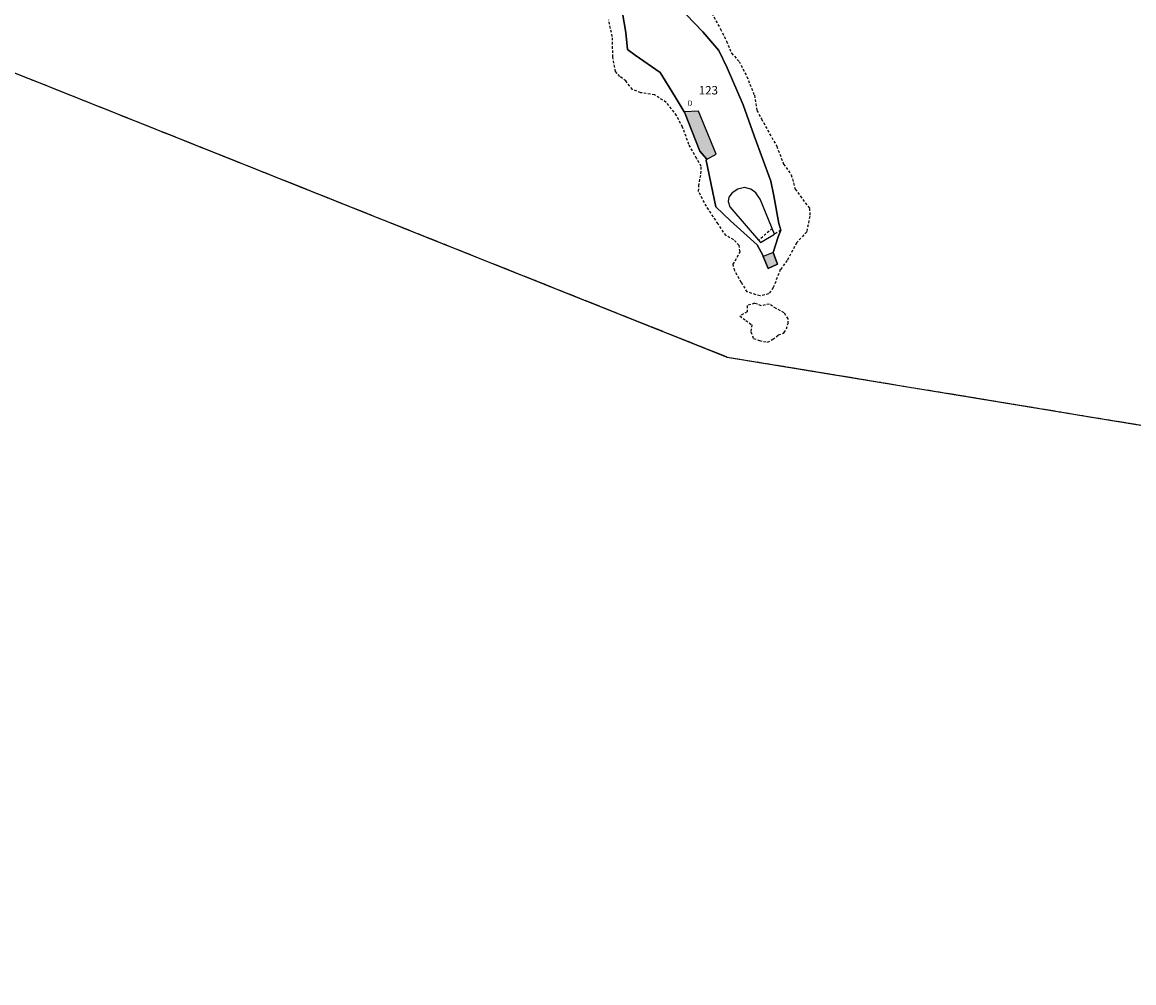
# Model space of a CAD drawing. Units: metres. Extents: x 1047541 to 1053721, y 6300240 to 6303790.
# Drawn here: x 1051681 to 1051944, y 6300708 to 6300936 of the extents above; entities that cross this region are included whole.
import ezdxf
from ezdxf.enums import TextEntityAlignment as Align

# ---------------------------------------------------------------- set-up
doc = ezdxf.new("R2010")
doc.units = ezdxf.units.M
for name, pattern in [('TOPO1', [1, 0.6, -0.4]), ('TOPO2', [2.4, 2, -0.4]), ('TOPO5', [5.4, 3, -1, 0.4, -1])]:
    doc.linetypes.add(name, pattern=pattern)
for name, color, linetype in [('ig_cad_bati_dur', 152, 'CONTINUOUS'), ('ig_cad_bati_dur_hach', 24, 'CONTINUOUS'), ('ig_cad_detail_lineaire', 252, 'TOPO1'), ('ig_cad_divers_texte', 8, 'CONTINUOUS'), ('ig_cad_hydro', 140, 'CONTINUOUS'), ('ig_cad_lieudit', 7, 'ByLayer'), ('ig_cad_limcom', 1, 'TOPO5'), ('ig_cad_parcel', 3, 'CONTINUOUS'), ('ig_cad_parcel_num', 3, 'CONTINUOUS'), ('ig_cad_piscine_etang_bassin', 4, 'CONTINUOUS'), ('ig_cad_section', 20, 'TOPO2')]:
    doc.layers.add(name, color=color, linetype=linetype)
doc.styles.add('Times New Roman', font='times.ttf')

msp = doc.modelspace()

# ---------------------------------------------------------------- hatches: boundary and pattern name
at = {"layer": 'ig_cad_bati_dur_hach'}
for points in [[(1051837.49, 6300914.42), (1051837.56, 6300914.32), (1051841.2, 6300905.1), (1051842.76, 6300903.26), (1051842.74, 6300903.16), (1051845.08, 6300904.38), (1051840.84, 6300914.57)], [(1051858.52, 6300881.13), (1051856.21, 6300880.17), (1051857.36, 6300877.34), (1051859.56, 6300878.38)]]:
    msp.add_hatch(color=256, dxfattribs=at).paths.add_polyline_path(points)

# ---------------------------------------------------------------- linework, layer by layer
at = {"layer": 'ig_cad_bati_dur'}
for points in [[(1051837.49, 6300914.42), (1051837.56, 6300914.32), (1051841.2, 6300905.1), (1051842.76, 6300903.26), (1051842.74, 6300903.16), (1051845.08, 6300904.38), (1051840.84, 6300914.57)], [(1051858.52, 6300881.13), (1051856.21, 6300880.17), (1051857.36, 6300877.34), (1051859.56, 6300878.38)]]:
    msp.add_lwpolyline(points, close=True, dxfattribs=at)
at = {"layer": 'ig_cad_detail_lineaire'}
for points in [[(1051844.03, 6300937.77), (1051846.08, 6300934.04), (1051847.49, 6300931.17), (1051848.66, 6300928.31), (1051850.48, 6300926.38), (1051852.29, 6300922.81), (1051854.08, 6300918.34), (1051854.7, 6300914.77), (1051855.75, 6300912.74), (1051859.37, 6300906.29), (1051861.02, 6300902.07), (1051862.83, 6300899.51), (1051863.76, 6300896.1), (1051867.15, 6300891.55), (1051867.22, 6300889.64), (1051866.48, 6300886), (1051864.08, 6300883.39), (1051861.83, 6300879.2), (1051860.23, 6300877.06), (1051858.55, 6300872.79), (1051857.5, 6300871.35), (1051855.43, 6300870.82), (1051852.42, 6300871.79), (1051851, 6300874.02), (1051849.44, 6300876.81), (1051849.04, 6300878.32), (1051850.05, 6300880.02), (1051850.7, 6300881.29), (1051850.46, 6300882.79), (1051849.2, 6300884.15), (1051847.38, 6300885.12), (1051845.49, 6300887.9), (1051842.74, 6300892.05), (1051840.86, 6300895.63), (1051840.95, 6300896.9), (1051841.43, 6300899.76), (1051841.52, 6300901.51), (1051840.42, 6300903.41), (1051838.6, 6300906.69), (1051837.09, 6300910.78), (1051835.68, 6300913.56), (1051833.24, 6300916.68), (1051830.46, 6300918.43), (1051827.2, 6300918.94), (1051825.23, 6300919.74), (1051823.65, 6300921.74), (1051822.23, 6300922.78), (1051821.21, 6300923.97), (1051820.59, 6300927.39), (1051820.46, 6300932.24), (1051819.6, 6300936.2)], [(1051858.35, 6300886.8), (1051855.09, 6300883.99)], [(1051860.36, 6300886.39), (1051858.89, 6300885.48)], [(1051853.87, 6300860.74), (1051855.3, 6300860.26), (1051857.2, 6300859.85), (1051858.48, 6300860.56), (1051859.82, 6300861.58), (1051861.17, 6300862.13), (1051861.66, 6300863), (1051862.07, 6300864.27), (1051862.08, 6300865.38), (1051861.12, 6300866.81), (1051859.23, 6300867.86), (1051857.65, 6300868.89), (1051855.74, 6300868.52), (1051854.16, 6300869.08), (1051852.4, 6300868.54), (1051852.39, 6300867.03), (1051850.64, 6300866.09)], [(1051850.64, 6300866.09), (1051852.07, 6300865.04), (1051853.49, 6300864), (1051853.24, 6300862.34), (1051853.87, 6300860.74)]]:
    msp.add_lwpolyline(points, dxfattribs=at)
at = {"layer": 'ig_cad_hydro'}
for points in [[(1051837.86, 6300937.59), (1051841.85, 6300933.41), (1051845.66, 6300928.93), (1051847.66, 6300924.84), (1051851.4, 6300916.1), (1051854.03, 6300908.73), (1051857.99, 6300898), (1051858.66, 6300894.57), (1051859.91, 6300887.95), (1051860.36, 6300886.39), (1051859.73, 6300884.85), (1051858.52, 6300881.13), (1051859.56, 6300878.38), (1051857.36, 6300877.34), (1051856.21, 6300880.17), (1051856.16, 6300880.3), (1051854.74, 6300882.9), (1051848.45, 6300888.61), (1051844.98, 6300891.92), (1051842.68, 6300902.92), (1051842.74, 6300903.16), (1051842.76, 6300903.26), (1051841.2, 6300905.1), (1051837.56, 6300914.32), (1051837.49, 6300914.42), (1051835.35, 6300917.98), (1051831.8, 6300923.75), (1051825.84, 6300927.83), (1051824.07, 6300929.17), (1051823.63, 6300933.26), (1051822.53, 6300939.62)], [(1051649.03, 6300935.6), (1051847.68, 6300856.35), (1052005.09, 6300830.42)]]:
    msp.add_lwpolyline(points, dxfattribs=at)
at = {"layer": 'ig_cad_lieudit'}
msp.add_lwpolyline([(1051649.03, 6300935.6), (1051847.68, 6300856.35), (1052005.09, 6300830.42)], dxfattribs=at)
at = {"layer": 'ig_cad_limcom'}
msp.add_lwpolyline([(1051108.38, 6301033.98), (1051225.72, 6301107.84), (1051410.25, 6301107.97), (1051648.8, 6300935.71), (1051649.03, 6300935.6), (1051847.68, 6300856.35), (1052005.09, 6300830.42), (1052051.31, 6300822.8), (1052230.53, 6300780.68), (1052378.74, 6300729.85), (1052470.22, 6300708.15), (1052491.54, 6300828.26), (1052536.84, 6300912.35), (1052623.54, 6300972.38), (1052687.13, 6301017.8)], dxfattribs=at)
msp.add_lwpolyline([(1051108.38, 6301033.98), (1051225.72, 6301107.84), (1051410.25, 6301107.97), (1051648.8, 6300935.71), (1051649.03, 6300935.6), (1051847.68, 6300856.35), (1052005.09, 6300830.42), (1052051.31, 6300822.8), (1052230.53, 6300780.68), (1052378.74, 6300729.85), (1052470.22, 6300708.15), (1052491.54, 6300828.26), (1052536.84, 6300912.35), (1052623.54, 6300972.38), (1052687.13, 6301017.8)], dxfattribs=at)
msp.add_lwpolyline([(1051108.38, 6301033.98), (1051225.72, 6301107.84), (1051410.25, 6301107.97), (1051648.8, 6300935.71), (1051649.03, 6300935.6), (1051847.68, 6300856.35), (1052005.09, 6300830.42), (1052051.31, 6300822.8), (1052230.53, 6300780.68), (1052378.74, 6300729.85), (1052470.22, 6300708.15), (1052491.54, 6300828.26), (1052536.84, 6300912.35), (1052623.54, 6300972.38), (1052687.13, 6301017.8)], dxfattribs=at)
msp.add_lwpolyline([(1051108.38, 6301033.98), (1051225.72, 6301107.84), (1051410.25, 6301107.97), (1051648.8, 6300935.71), (1051649.03, 6300935.6), (1051847.68, 6300856.35), (1052005.09, 6300830.42), (1052051.31, 6300822.8), (1052230.53, 6300780.68), (1052378.74, 6300729.85), (1052470.22, 6300708.15), (1052491.54, 6300828.26), (1052536.84, 6300912.35), (1052623.54, 6300972.38), (1052687.13, 6301017.8)], dxfattribs=at)
msp.add_lwpolyline([(1051108.38, 6301033.98), (1051225.72, 6301107.84), (1051410.25, 6301107.97), (1051648.8, 6300935.71), (1051649.03, 6300935.6), (1051847.68, 6300856.35), (1052005.09, 6300830.42), (1052051.31, 6300822.8), (1052230.53, 6300780.68), (1052378.74, 6300729.85), (1052470.22, 6300708.15), (1052491.54, 6300828.26), (1052536.84, 6300912.35), (1052623.54, 6300972.38), (1052687.13, 6301017.8)], dxfattribs=at)
msp.add_lwpolyline([(1051108.38, 6301033.98), (1051225.72, 6301107.84), (1051410.25, 6301107.97), (1051648.8, 6300935.71), (1051649.03, 6300935.6), (1051847.68, 6300856.35), (1052005.09, 6300830.42), (1052051.31, 6300822.8), (1052230.53, 6300780.68), (1052378.74, 6300729.85), (1052470.22, 6300708.15), (1052491.54, 6300828.26), (1052536.84, 6300912.35), (1052623.54, 6300972.38), (1052687.13, 6301017.8)], dxfattribs=at)
msp.add_lwpolyline([(1051108.38, 6301033.98), (1051225.72, 6301107.84), (1051410.25, 6301107.97), (1051648.8, 6300935.71), (1051649.03, 6300935.6), (1051847.68, 6300856.35), (1052005.09, 6300830.42), (1052051.31, 6300822.8), (1052230.53, 6300780.68), (1052378.74, 6300729.85), (1052470.22, 6300708.15), (1052491.54, 6300828.26), (1052536.84, 6300912.35), (1052623.54, 6300972.38), (1052687.13, 6301017.8)], dxfattribs=at)
msp.add_lwpolyline([(1051108.38, 6301033.98), (1051225.72, 6301107.84), (1051410.25, 6301107.97), (1051648.8, 6300935.71), (1051649.03, 6300935.6), (1051847.68, 6300856.35), (1052005.09, 6300830.42), (1052051.31, 6300822.8), (1052230.53, 6300780.68), (1052378.74, 6300729.85), (1052470.22, 6300708.15), (1052491.54, 6300828.26), (1052536.84, 6300912.35), (1052623.54, 6300972.38), (1052687.13, 6301017.8)], dxfattribs=at)
msp.add_lwpolyline([(1051108.38, 6301033.98), (1051225.72, 6301107.84), (1051410.25, 6301107.97), (1051648.8, 6300935.71), (1051649.03, 6300935.6), (1051847.68, 6300856.35), (1052005.09, 6300830.42), (1052051.31, 6300822.8), (1052230.53, 6300780.68), (1052378.74, 6300729.85), (1052470.22, 6300708.15), (1052491.54, 6300828.26), (1052536.84, 6300912.35), (1052623.54, 6300972.38), (1052687.13, 6301017.8)], dxfattribs=at)
msp.add_lwpolyline([(1051108.38, 6301033.98), (1051225.72, 6301107.84), (1051410.25, 6301107.97), (1051648.8, 6300935.71), (1051649.03, 6300935.6), (1051847.68, 6300856.35), (1052005.09, 6300830.42), (1052051.31, 6300822.8), (1052230.53, 6300780.68), (1052378.74, 6300729.85), (1052470.22, 6300708.15), (1052491.54, 6300828.26), (1052536.84, 6300912.35), (1052623.54, 6300972.38), (1052687.13, 6301017.8)], dxfattribs=at)
msp.add_lwpolyline([(1051108.38, 6301033.98), (1051225.72, 6301107.84), (1051410.25, 6301107.97), (1051648.8, 6300935.71), (1051649.03, 6300935.6), (1051847.68, 6300856.35), (1052005.09, 6300830.42), (1052051.31, 6300822.8), (1052230.53, 6300780.68), (1052378.74, 6300729.85), (1052470.22, 6300708.15), (1052491.54, 6300828.26), (1052536.84, 6300912.35), (1052623.54, 6300972.38), (1052687.13, 6301017.8)], dxfattribs=at)
msp.add_lwpolyline([(1051108.38, 6301033.98), (1051225.72, 6301107.84), (1051410.25, 6301107.97), (1051648.8, 6300935.71), (1051649.03, 6300935.6), (1051847.68, 6300856.35), (1052005.09, 6300830.42), (1052051.31, 6300822.8), (1052230.53, 6300780.68), (1052378.74, 6300729.85), (1052470.22, 6300708.15), (1052491.54, 6300828.26), (1052536.84, 6300912.35), (1052623.54, 6300972.38), (1052687.13, 6301017.8)], dxfattribs=at)
msp.add_lwpolyline([(1051108.38, 6301033.98), (1051225.72, 6301107.84), (1051410.25, 6301107.97), (1051648.8, 6300935.71), (1051649.03, 6300935.6), (1051847.68, 6300856.35), (1052005.09, 6300830.42), (1052051.31, 6300822.8), (1052230.53, 6300780.68), (1052378.74, 6300729.85), (1052470.22, 6300708.15), (1052491.54, 6300828.26), (1052536.84, 6300912.35), (1052623.54, 6300972.38), (1052687.13, 6301017.8)], dxfattribs=at)
msp.add_lwpolyline([(1051108.38, 6301033.98), (1051225.72, 6301107.84), (1051410.25, 6301107.97), (1051648.8, 6300935.71), (1051649.03, 6300935.6), (1051847.68, 6300856.35), (1052005.09, 6300830.42), (1052051.31, 6300822.8), (1052230.53, 6300780.68), (1052378.74, 6300729.85), (1052470.22, 6300708.15), (1052491.54, 6300828.26), (1052536.84, 6300912.35), (1052623.54, 6300972.38), (1052687.13, 6301017.8)], dxfattribs=at)
msp.add_lwpolyline([(1051108.38, 6301033.98), (1051225.72, 6301107.84), (1051410.25, 6301107.97), (1051648.8, 6300935.71), (1051649.03, 6300935.6), (1051847.68, 6300856.35), (1052005.09, 6300830.42), (1052051.31, 6300822.8), (1052230.53, 6300780.68), (1052378.74, 6300729.85), (1052470.22, 6300708.15), (1052491.54, 6300828.26), (1052536.84, 6300912.35), (1052623.54, 6300972.38), (1052687.13, 6301017.8)], dxfattribs=at)
msp.add_lwpolyline([(1051108.38, 6301033.98), (1051225.72, 6301107.84), (1051410.25, 6301107.97), (1051648.8, 6300935.71), (1051649.03, 6300935.6), (1051847.68, 6300856.35), (1052005.09, 6300830.42), (1052051.31, 6300822.8), (1052230.53, 6300780.68), (1052378.74, 6300729.85), (1052470.22, 6300708.15), (1052491.54, 6300828.26), (1052536.84, 6300912.35), (1052623.54, 6300972.38), (1052687.13, 6301017.8)], dxfattribs=at)
msp.add_lwpolyline([(1051108.38, 6301033.98), (1051225.72, 6301107.84), (1051410.25, 6301107.97), (1051648.8, 6300935.71), (1051649.03, 6300935.6), (1051847.68, 6300856.35), (1052005.09, 6300830.42), (1052051.31, 6300822.8), (1052230.53, 6300780.68), (1052378.74, 6300729.85), (1052470.22, 6300708.15), (1052491.54, 6300828.26), (1052536.84, 6300912.35), (1052623.54, 6300972.38), (1052687.13, 6301017.8)], dxfattribs=at)
msp.add_lwpolyline([(1051108.38, 6301033.98), (1051225.72, 6301107.84), (1051410.25, 6301107.97), (1051648.8, 6300935.71), (1051649.03, 6300935.6), (1051847.68, 6300856.35), (1052005.09, 6300830.42), (1052051.31, 6300822.8), (1052230.53, 6300780.68), (1052378.74, 6300729.85), (1052470.22, 6300708.15), (1052491.54, 6300828.26), (1052536.84, 6300912.35), (1052623.54, 6300972.38), (1052687.13, 6301017.8)], dxfattribs=at)
msp.add_lwpolyline([(1051108.38, 6301033.98), (1051225.72, 6301107.84), (1051410.25, 6301107.97), (1051648.8, 6300935.71), (1051649.03, 6300935.6), (1051847.68, 6300856.35), (1052005.09, 6300830.42), (1052051.31, 6300822.8), (1052230.53, 6300780.68), (1052378.74, 6300729.85), (1052470.22, 6300708.15), (1052491.54, 6300828.26), (1052536.84, 6300912.35), (1052623.54, 6300972.38), (1052687.13, 6301017.8)], dxfattribs=at)
msp.add_lwpolyline([(1051108.38, 6301033.98), (1051225.72, 6301107.84), (1051410.25, 6301107.97), (1051648.8, 6300935.71), (1051649.03, 6300935.6), (1051847.68, 6300856.35), (1052005.09, 6300830.42), (1052051.31, 6300822.8), (1052230.53, 6300780.68), (1052378.74, 6300729.85), (1052470.22, 6300708.15), (1052491.54, 6300828.26), (1052536.84, 6300912.35), (1052623.54, 6300972.38), (1052687.13, 6301017.8)], dxfattribs=at)
msp.add_lwpolyline([(1051108.38, 6301033.98), (1051225.72, 6301107.84), (1051410.25, 6301107.97), (1051648.8, 6300935.71), (1051649.03, 6300935.6), (1051847.68, 6300856.35), (1052005.09, 6300830.42), (1052051.31, 6300822.8), (1052230.53, 6300780.68), (1052378.74, 6300729.85), (1052470.22, 6300708.15), (1052491.54, 6300828.26), (1052536.84, 6300912.35), (1052623.54, 6300972.38), (1052687.13, 6301017.8)], dxfattribs=at)
msp.add_lwpolyline([(1051108.38, 6301033.98), (1051225.72, 6301107.84), (1051410.25, 6301107.97), (1051648.8, 6300935.71), (1051649.03, 6300935.6), (1051847.68, 6300856.35), (1052005.09, 6300830.42), (1052051.31, 6300822.8), (1052230.53, 6300780.68), (1052378.74, 6300729.85), (1052470.22, 6300708.15), (1052491.54, 6300828.26), (1052536.84, 6300912.35), (1052623.54, 6300972.38), (1052687.13, 6301017.8)], dxfattribs=at)
msp.add_lwpolyline([(1051108.38, 6301033.98), (1051225.72, 6301107.84), (1051410.25, 6301107.97), (1051648.8, 6300935.71), (1051649.03, 6300935.6), (1051847.68, 6300856.35), (1052005.09, 6300830.42), (1052051.31, 6300822.8), (1052230.53, 6300780.68), (1052378.74, 6300729.85), (1052470.22, 6300708.15), (1052491.54, 6300828.26), (1052536.84, 6300912.35), (1052623.54, 6300972.38), (1052687.13, 6301017.8)], dxfattribs=at)
at = {"layer": 'ig_cad_parcel'}
msp.add_lwpolyline([(1051822.53, 6300939.62), (1051823.63, 6300933.26), (1051824.07, 6300929.17), (1051825.84, 6300927.83), (1051831.8, 6300923.75), (1051835.35, 6300917.98), (1051837.49, 6300914.42), (1051837.56, 6300914.32), (1051841.2, 6300905.1), (1051842.76, 6300903.26), (1051842.74, 6300903.16), (1051842.68, 6300902.92), (1051844.98, 6300891.92), (1051848.45, 6300888.61), (1051854.74, 6300882.9), (1051856.16, 6300880.3), (1051856.21, 6300880.17), (1051857.36, 6300877.34), (1051859.56, 6300878.38), (1051858.52, 6300881.13), (1051859.73, 6300884.85), (1051860.36, 6300886.39), (1051859.91, 6300887.95), (1051858.66, 6300894.57), (1051857.99, 6300898), (1051854.03, 6300908.73), (1051851.4, 6300916.1), (1051847.66, 6300924.84), (1051845.66, 6300928.93), (1051841.85, 6300933.41), (1051837.86, 6300937.59)], dxfattribs=at)
at = {"layer": 'ig_cad_piscine_etang_bassin'}
msp.add_lwpolyline([(1051858.89, 6300885.48), (1051855.49, 6300893.75), (1051854.46, 6300895.25), (1051853.24, 6300896.13), (1051851.78, 6300896.5), (1051850.2, 6300896.13), (1051848.82, 6300895.24), (1051848.02, 6300894.2), (1051847.9, 6300893.16), (1051848.24, 6300891.91), (1051855.51, 6300883.51)], close=True, dxfattribs=at)
at = {"layer": 'ig_cad_section'}
msp.add_lwpolyline([(1051649.03, 6300935.6), (1051847.68, 6300856.35), (1052005.09, 6300830.42), (1052051.31, 6300822.8), (1052230.53, 6300780.68)], dxfattribs=at)

# ---------------------------------------------------------------- texts
at = {"layer": 'ig_cad_divers_texte', "style": 'Times New Roman'}
msp.add_text('D', height=1.25, dxfattribs=at).set_placement((1051838.29, 6300915.47), align=Align.BOTTOM_LEFT)
at = {"layer": 'ig_cad_parcel_num', "style": 'Times New Roman'}
msp.add_text('123', height=2, dxfattribs=at).set_placement((1051840.93, 6300917.92), align=Align.BOTTOM_LEFT)

doc.saveas('drawing.dxf')
